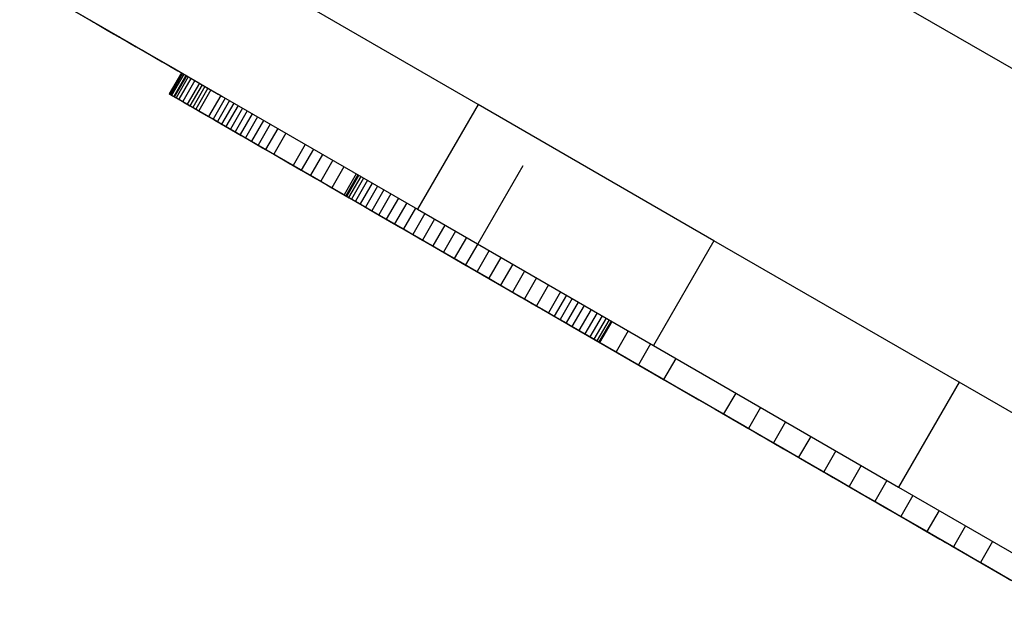
# Model space of a CAD drawing. Units: millimetres. Extents: x -8648 to 6370, y -1033 to 10886.
# Drawn here: x 2179 to 2276, y 6336 to 6395 of the extents above; entities that cross this region are included whole.
import ezdxf

# ---------------------------------------------------------------- set-up
doc = ezdxf.new("R2010")
doc.units = ezdxf.units.MM

msp = doc.modelspace()

# ---------------------------------------------------------------- linework, layer by layer
for p, q in [((2224.054, 6386.904), (2170.765, 6417.688)), ((2164.762, 6407.297), (2218.052, 6376.513)), ((2262.25, 6399.008), (2286.576, 6384.968)), ((2180.527, 6398.181), (2186.8, 6394.557)), ((2185.584, 6395.26), (2185.583, 6395.258)), ((2185.583, 6395.258), (2185.605, 6395.246)), ((2185.583, 6395.258), (2185.603, 6395.247)), ((2185.603, 6395.247), (2185.663, 6395.212)), ((2185.605, 6395.247), (2185.605, 6395.246)), ((2185.605, 6395.246), (2185.667, 6395.21)), ((2185.663, 6395.212), (2185.766, 6395.152)), ((2185.668, 6395.211), (2185.667, 6395.21)), ((2185.667, 6395.21), (2185.77, 6395.15)), ((2185.766, 6395.152), (2185.91, 6395.069)), ((2185.771, 6395.152), (2185.77, 6395.15)), ((2185.77, 6395.15), (2185.913, 6395.068)), ((2185.91, 6395.069), (2186.097, 6394.961)), ((2185.914, 6395.069), (2185.913, 6395.068)), ((2185.913, 6395.068), (2186.097, 6394.962)), ((2186.097, 6394.963), (2186.097, 6394.962)), ((2186.097, 6394.962), (2186.32, 6394.833)), ((2186.097, 6394.961), (2186.597, 6394.672)), ((2186.32, 6394.834), (2186.32, 6394.833)), ((2186.32, 6394.833), (2186.582, 6394.682)), ((2186.583, 6394.683), (2186.582, 6394.682)), ((2186.582, 6394.682), (2186.884, 6394.507)), ((2186.597, 6394.672), (2187.27, 6394.283)), ((2186.8, 6394.557), (2191.643, 6391.759)), ((2186.884, 6394.508), (2186.884, 6394.507)), ((2186.884, 6394.507), (2187.225, 6394.311)), ((2187.225, 6394.311), (2187.604, 6394.091)), ((2187.225, 6394.311), (2187.225, 6394.311)), ((2187.27, 6394.283), (2187.899, 6393.919)), ((2187.605, 6394.092), (2187.604, 6394.091)), ((2187.604, 6394.091), (2188.022, 6393.85)), ((2187.782, 6393.987), (2187.782, 6393.986)), ((2187.782, 6393.986), (2187.794, 6393.979)), ((2187.782, 6393.986), (2187.868, 6393.936)), ((2187.794, 6393.98), (2187.794, 6393.979)), ((2187.794, 6393.979), (2187.844, 6393.95)), ((2187.844, 6393.951), (2187.844, 6393.95)), ((2187.844, 6393.95), (2187.932, 6393.899)), ((2187.868, 6393.936), (2188.098, 6393.803)), ((2187.899, 6393.919), (2188.4, 6393.629)), ((2187.932, 6393.9), (2187.932, 6393.899)), ((2187.932, 6393.899), (2188.059, 6393.826)), ((2188.023, 6393.851), (2188.022, 6393.85)), ((2188.022, 6393.85), (2188.478, 6393.587)), ((2188.059, 6393.827), (2188.059, 6393.826)), ((2188.059, 6393.826), (2188.225, 6393.73)), ((2188.098, 6393.803), (2188.467, 6393.59)), ((2188.225, 6393.731), (2188.225, 6393.73)), ((2188.225, 6393.73), (2188.431, 6393.611)), ((2188.4, 6393.629), (2188.768, 6393.417)), ((2188.431, 6393.611), (2188.638, 6393.492)), ((2188.432, 6393.611), (2188.431, 6393.611)), ((2188.467, 6393.59), (2188.969, 6393.3)), ((2188.478, 6393.587), (2188.972, 6393.301)), ((2188.479, 6393.587), (2188.478, 6393.587)), ((2188.638, 6393.492), (2188.804, 6393.395)), ((2188.638, 6393.492), (2188.638, 6393.492)), ((2188.768, 6393.417), (2188.997, 6393.285)), ((2188.804, 6393.396), (2188.804, 6393.395)), ((2188.804, 6393.395), (2188.931, 6393.322)), ((2188.931, 6393.322), (2189.02, 6393.271)), ((2188.931, 6393.322), (2188.931, 6393.322)), ((2188.969, 6393.3), (2189.6, 6392.935)), ((2188.973, 6393.302), (2188.972, 6393.301)), ((2188.972, 6393.301), (2189.504, 6392.994)), ((2188.997, 6393.285), (2189.082, 6393.235)), ((2189.02, 6393.271), (2189.07, 6393.242)), ((2189.02, 6393.271), (2189.02, 6393.271)), ((2189.07, 6393.242), (2189.082, 6393.235)), ((2189.07, 6393.242), (2189.07, 6393.242)), ((2189.504, 6392.995), (2189.504, 6392.994)), ((2189.504, 6392.994), (2190.073, 6392.666)), ((2189.6, 6392.935), (2190.151, 6392.617)), ((2190.073, 6392.666), (2190.679, 6392.315)), ((2190.073, 6392.666), (2190.073, 6392.666)), ((2190.151, 6392.617), (2190.75, 6392.271)), ((2190.68, 6392.316), (2190.679, 6392.315)), ((2190.679, 6392.315), (2191.323, 6391.944)), ((2190.75, 6392.271), (2191.417, 6391.885)), ((2191.323, 6391.944), (2192.002, 6391.551)), ((2191.323, 6391.944), (2191.323, 6391.944)), ((2191.417, 6391.885), (2192.174, 6391.448)), ((2191.643, 6391.759), (2193.559, 6390.653)), ((2192.002, 6391.552), (2192.002, 6391.551)), ((2192.002, 6391.551), (2192.718, 6391.138)), ((2192.174, 6391.448), (2193.04, 6390.948)), ((2192.718, 6391.138), (2193.47, 6390.703)), ((2192.718, 6391.138), (2192.718, 6391.138)), ((2193.04, 6390.948), (2194.035, 6390.372)), ((2194.625, 6390.033), (2193.424, 6387.955)), ((2194.656, 6390.015), (2193.455, 6387.937)), ((2193.471, 6390.704), (2193.47, 6390.703)), ((2193.47, 6390.703), (2194.258, 6390.248)), ((2194.732, 6389.971), (2193.532, 6387.893)), ((2193.559, 6390.653), (2195.152, 6389.732)), ((2194.855, 6389.9), (2193.654, 6387.822)), ((2194.035, 6390.372), (2194.624, 6390.032)), ((2194.258, 6390.249), (2194.258, 6390.248)), ((2194.258, 6390.248), (2195.082, 6389.773)), ((2195.063, 6389.782), (2193.862, 6387.704)), ((2195.12, 6389.749), (2193.92, 6387.671)), ((2195.293, 6389.649), (2194.093, 6387.571)), ((2195.573, 6389.488), (2194.372, 6387.41)), ((2195.949, 6389.271), (2194.748, 6387.193)), ((2195.082, 6389.773), (2195.941, 6389.277)), ((2195.082, 6389.773), (2195.082, 6389.773)), ((2195.152, 6389.732), (2196.435, 6388.991)), ((2196.41, 6389.004), (2195.21, 6386.926)), ((2195.941, 6389.277), (2196.926, 6388.708)), ((2195.941, 6389.277), (2195.941, 6389.277)), ((2196.435, 6388.991), (2197.419, 6388.423)), ((2193.424, 6387.955), (2193.455, 6387.937)), ((2193.424, 6387.955), (2193.438, 6387.947)), ((2193.438, 6387.947), (2193.496, 6387.914)), ((2193.455, 6387.937), (2193.532, 6387.893)), ((2193.496, 6387.914), (2193.597, 6387.855)), ((2193.532, 6387.893), (2193.654, 6387.822)), ((2196.671, 6388.854), (2195.47, 6386.776)), ((2196.949, 6388.693), (2195.748, 6386.615)), ((2197.243, 6388.523), (2196.043, 6386.445)), ((2197.553, 6388.344), (2196.353, 6386.266)), ((2196.926, 6388.708), (2197.705, 6388.257)), ((2196.926, 6388.708), (2196.926, 6388.708)), ((2197.419, 6388.423), (2198.116, 6388.02)), ((2197.554, 6388.345), (2197.554, 6388.345)), ((2197.705, 6388.257), (2198.268, 6387.932)), ((2197.705, 6388.257), (2197.705, 6388.257)), ((2198.116, 6388.02), (2198.361, 6387.879)), ((2198.268, 6387.932), (2198.464, 6387.819)), ((2198.268, 6387.932), (2198.268, 6387.932)), ((2193.597, 6387.855), (2193.741, 6387.772)), ((2193.654, 6387.822), (2194.134, 6387.545)), ((2193.741, 6387.772), (2193.926, 6387.665)), ((2193.862, 6387.704), (2193.92, 6387.671)), ((2193.862, 6387.704), (2193.931, 6387.664)), ((2193.92, 6387.671), (2194.093, 6387.571)), ((2193.926, 6387.665), (2194.153, 6387.534)), ((2193.931, 6387.664), (2194.053, 6387.594)), ((2194.053, 6387.594), (2194.196, 6387.51)), ((2194.093, 6387.571), (2194.372, 6387.41)), ((2194.135, 6387.546), (2194.134, 6387.545)), ((2194.134, 6387.545), (2222.095, 6371.393)), ((2194.153, 6387.534), (2194.421, 6387.379)), ((2194.196, 6387.51), (2194.4, 6387.393)), ((2194.372, 6387.41), (2194.748, 6387.193)), ((2194.4, 6387.393), (2194.535, 6387.314)), ((2194.421, 6387.379), (2195.075, 6387.001)), ((2194.535, 6387.314), (2194.7, 6387.219)), ((2194.7, 6387.219), (2194.899, 6387.105)), ((2194.748, 6387.193), (2195.21, 6386.926)), ((2194.899, 6387.105), (2195.136, 6386.968)), ((2195.075, 6387.001), (2195.884, 6386.533)), ((2195.136, 6386.968), (2195.415, 6386.806)), ((2195.21, 6386.926), (2195.47, 6386.776)), ((2198.523, 6387.784), (2197.322, 6385.706)), ((2198.965, 6387.529), (2197.764, 6385.451)), ((2199.391, 6387.283), (2198.191, 6385.204)), ((2198.361, 6387.879), (2198.538, 6387.776)), ((2198.464, 6387.819), (2198.602, 6387.739)), ((2198.464, 6387.819), (2198.464, 6387.819)), ((2198.538, 6387.776), (2198.649, 6387.712)), ((2198.602, 6387.739), (2198.68, 6387.694)), ((2198.602, 6387.739), (2198.602, 6387.739)), ((2199.813, 6387.039), (2198.612, 6384.961)), ((2198.649, 6387.712), (2198.696, 6387.685)), ((2198.68, 6387.694), (2198.696, 6387.685)), ((2198.68, 6387.694), (2198.68, 6387.694)), ((2195.415, 6386.806), (2195.743, 6386.617)), ((2195.47, 6386.776), (2195.748, 6386.615)), ((2195.743, 6386.617), (2196.123, 6386.397)), ((2195.748, 6386.615), (2196.043, 6386.445)), ((2195.884, 6386.533), (2196.842, 6385.98)), ((2196.043, 6386.445), (2196.353, 6386.266)), ((2196.123, 6386.397), (2196.56, 6386.145)), ((2196.353, 6386.266), (2197.322, 6385.706)), ((2196.56, 6386.145), (2197.059, 6385.856)), ((2196.842, 6385.98), (2197.944, 6385.344)), ((2200.238, 6386.793), (2199.038, 6384.715)), ((2200.678, 6386.539), (2199.478, 6384.461)), ((2201.143, 6386.271), (2199.942, 6384.193)), ((2201.641, 6385.983), (2200.44, 6383.905)), ((2224.054, 6386.904), (2218.052, 6376.513)), ((2247.455, 6373.387), (2224.054, 6386.904)), ((2197.059, 6385.856), (2197.625, 6385.53)), ((2197.322, 6385.706), (2197.764, 6385.451)), ((2197.625, 6385.53), (2198.261, 6385.162)), ((2197.764, 6385.451), (2198.191, 6385.204)), ((2197.944, 6385.344), (2199.184, 6384.627)), ((2198.191, 6385.204), (2198.612, 6384.961)), ((2198.261, 6385.162), (2198.974, 6384.75)), ((2202.183, 6385.67), (2200.983, 6383.592)), ((2202.779, 6385.326), (2201.578, 6383.248)), ((2198.612, 6384.961), (2199.038, 6384.715)), ((2198.974, 6384.75), (2199.767, 6384.292)), ((2199.038, 6384.715), (2199.478, 6384.461)), ((2199.184, 6384.627), (2200.557, 6383.834)), ((2199.478, 6384.461), (2199.942, 6384.193)), ((2199.767, 6384.292), (2200.645, 6383.785)), ((2199.942, 6384.193), (2200.44, 6383.905)), ((2203.438, 6384.945), (2202.238, 6382.867)), ((2204.172, 6384.521), (2202.971, 6382.443)), ((2204.988, 6384.05), (2203.788, 6381.971)), ((2200.44, 6383.905), (2200.983, 6383.592)), ((2200.557, 6383.834), (2202.057, 6382.968)), ((2200.645, 6383.785), (2202.676, 6382.611)), ((2200.983, 6383.592), (2201.578, 6383.248)), ((2201.578, 6383.248), (2202.238, 6382.867)), ((2202.057, 6382.968), (2203.679, 6382.031)), ((2202.238, 6382.867), (2202.971, 6382.443)), ((2202.676, 6382.611), (2205.105, 6381.209)), ((2202.971, 6382.443), (2203.788, 6381.971)), ((2206.911, 6382.939), (2205.71, 6380.861)), ((2207.712, 6382.476), (2206.512, 6380.398)), ((2203.679, 6382.031), (2205.418, 6381.026)), ((2203.788, 6381.971), (2205.71, 6380.861)), ((2205.105, 6381.209), (2207.967, 6379.555)), ((2208.623, 6381.949), (2207.423, 6379.871)), ((2209.638, 6381.363), (2208.438, 6379.285)), ((2205.418, 6381.026), (2207.268, 6379.957)), ((2205.71, 6380.861), (2206.512, 6380.398)), ((2206.512, 6380.398), (2207.423, 6379.871)), ((2210.751, 6380.72), (2209.55, 6378.642)), ((2210.755, 6380.728), (2210.755, 6380.728)), ((2228.489, 6380.81), (2224.017, 6373.068)), ((2207.268, 6379.957), (2209.223, 6378.828)), ((2207.423, 6379.871), (2208.438, 6379.285)), ((2207.967, 6379.555), (2211.303, 6377.628)), ((2208.438, 6379.285), (2209.55, 6378.642)), ((2211.955, 6380.025), (2210.754, 6377.947)), ((2212.123, 6379.929), (2210.923, 6377.85)), ((2212.219, 6379.873), (2211.018, 6377.795)), ((2212.413, 6379.761), (2211.213, 6377.683)), ((2212.702, 6379.594), (2211.502, 6377.516)), ((2213.081, 6379.376), (2211.88, 6377.298)), ((2211.959, 6380.033), (2211.959, 6380.033)), ((2212.127, 6379.936), (2212.127, 6379.936)), ((2212.223, 6379.88), (2212.223, 6379.88)), ((2213.544, 6379.108), (2212.343, 6377.03)), ((2212.417, 6379.768), (2212.417, 6379.768)), ((2212.706, 6379.601), (2212.706, 6379.601)), ((2213.085, 6379.383), (2213.085, 6379.383)), ((2213.548, 6379.115), (2213.548, 6379.115)), ((2209.223, 6378.828), (2211.279, 6377.64)), ((2209.55, 6378.642), (2210.754, 6377.947)), ((2214.087, 6378.795), (2212.887, 6376.716)), ((2214.706, 6378.437), (2213.506, 6376.359)), ((2214.71, 6378.444), (2214.71, 6378.444)), ((2210.754, 6377.947), (2212.043, 6377.202)), ((2210.923, 6377.85), (2211.018, 6377.795)), ((2210.923, 6377.85), (2210.931, 6377.846)), ((2210.931, 6377.846), (2211.047, 6377.778)), ((2211.018, 6377.795), (2211.213, 6377.683)), ((2211.047, 6377.778), (2211.277, 6377.646)), ((2211.213, 6377.683), (2211.502, 6377.516)), ((2211.277, 6377.646), (2211.624, 6377.445)), ((2211.279, 6377.64), (2213.431, 6376.397)), ((2211.303, 6377.628), (2219.539, 6372.87)), ((2211.502, 6377.516), (2211.88, 6377.298)), ((2211.624, 6377.445), (2212.093, 6377.174)), ((2211.88, 6377.298), (2212.343, 6377.03)), ((2212.043, 6377.203), (2212.043, 6377.202)), ((2212.043, 6377.202), (2213.411, 6376.412)), ((2212.093, 6377.174), (2212.69, 6376.829)), ((2215.396, 6378.039), (2214.195, 6375.961)), ((2216.152, 6377.602), (2214.951, 6375.524)), ((2215.4, 6378.046), (2215.4, 6378.045)), ((2216.155, 6377.609), (2216.155, 6377.609)), ((2212.343, 6377.03), (2212.887, 6376.716)), ((2212.69, 6376.829), (2213.38, 6376.43)), ((2212.887, 6376.716), (2213.506, 6376.359)), ((2213.38, 6376.43), (2214.13, 6375.997)), ((2213.411, 6376.413), (2213.411, 6376.412)), ((2213.411, 6376.412), (2214.851, 6375.58)), ((2213.431, 6376.397), (2215.671, 6375.103)), ((2213.506, 6376.359), (2214.195, 6375.961)), ((2216.969, 6377.131), (2215.768, 6375.052)), ((2217.842, 6376.626), (2216.642, 6374.548)), ((2218.052, 6376.513), (2241.453, 6362.996)), ((2214.13, 6375.997), (2214.958, 6375.519)), ((2214.195, 6375.961), (2214.951, 6375.524)), ((2214.851, 6375.58), (2216.358, 6374.71)), ((2214.851, 6375.58), (2214.851, 6375.58)), ((2214.951, 6375.524), (2215.768, 6375.052)), ((2214.958, 6375.519), (2215.883, 6374.984)), ((2218.768, 6376.091), (2217.568, 6374.013)), ((2219.741, 6375.529), (2218.541, 6373.451)), ((2215.671, 6375.103), (2217.996, 6373.76)), ((2215.768, 6375.052), (2216.642, 6374.548)), ((2215.883, 6374.984), (2216.923, 6374.383)), ((2216.358, 6374.71), (2217.925, 6373.804)), ((2216.358, 6374.71), (2216.358, 6374.71)), ((2216.642, 6374.548), (2217.568, 6374.013)), ((2216.923, 6374.383), (2218.097, 6373.705)), ((2220.757, 6374.942), (2219.557, 6372.864)), ((2221.811, 6374.334), (2220.61, 6372.256)), ((2217.568, 6374.013), (2218.541, 6373.451)), ((2217.925, 6373.805), (2217.925, 6373.804)), ((2217.925, 6373.804), (2219.546, 6372.868)), ((2217.996, 6373.76), (2220.4, 6372.371)), ((2218.097, 6373.705), (2219.423, 6372.939)), ((2218.541, 6373.451), (2219.557, 6372.864)), ((2222.898, 6373.706), (2221.697, 6371.628)), ((2247.455, 6373.387), (2241.453, 6362.996)), ((2271.776, 6359.337), (2247.455, 6373.387)), ((2219.423, 6372.939), (2220.92, 6372.075)), ((2219.539, 6372.87), (2222.149, 6371.363)), ((2219.546, 6372.868), (2221.214, 6371.904)), ((2219.546, 6372.868), (2219.546, 6372.868)), ((2219.557, 6372.864), (2220.61, 6372.256)), ((2220.4, 6372.371), (2222.877, 6370.94)), ((2224.013, 6373.062), (2222.813, 6370.984)), ((2225.152, 6372.404), (2223.952, 6370.326)), ((2220.61, 6372.256), (2221.697, 6371.628)), ((2220.92, 6372.075), (2222.606, 6371.101)), ((2221.214, 6371.904), (2222.925, 6370.916)), ((2221.214, 6371.904), (2221.214, 6371.904)), ((2221.697, 6371.628), (2222.813, 6370.984)), ((2222.095, 6371.394), (2222.095, 6371.393)), ((2222.095, 6371.393), (2225.198, 6369.601)), ((2222.149, 6371.363), (2224.817, 6369.821)), ((2226.311, 6371.735), (2225.11, 6369.656)), ((2222.606, 6371.101), (2224.499, 6370.007)), ((2222.813, 6370.984), (2223.952, 6370.326)), ((2222.877, 6370.94), (2225.422, 6369.47)), ((2222.925, 6370.916), (2224.67, 6369.908)), ((2222.925, 6370.916), (2222.925, 6370.916)), ((2223.952, 6370.326), (2225.11, 6369.656)), ((2227.484, 6371.057), (2226.283, 6368.979)), ((2228.666, 6370.374), (2227.466, 6368.296)), ((2224.499, 6370.007), (2226.619, 6368.782)), ((2224.67, 6369.908), (2226.445, 6368.882)), ((2224.67, 6369.908), (2224.67, 6369.908)), ((2224.817, 6369.821), (2227.525, 6368.257)), ((2225.11, 6369.656), (2226.283, 6368.979)), ((2225.198, 6369.601), (2228.274, 6367.824)), ((2225.198, 6369.601), (2225.198, 6369.601)), ((2225.422, 6369.47), (2228.029, 6367.964)), ((2229.854, 6369.688), (2228.654, 6367.61)), ((2226.283, 6368.979), (2227.466, 6368.296)), ((2226.445, 6368.883), (2226.445, 6368.882)), ((2226.445, 6368.882), (2228.243, 6367.844)), ((2226.619, 6368.782), (2228.984, 6367.416)), ((2227.044, 6368.538), (2227.088, 6368.513)), ((2227.044, 6368.538), (2227.063, 6368.528)), ((2227.063, 6368.528), (2227.141, 6368.483)), ((2227.088, 6368.513), (2227.238, 6368.426)), ((2227.088, 6368.513), (2227.088, 6368.513)), ((2227.141, 6368.483), (2227.276, 6368.405)), ((2227.238, 6368.426), (2227.463, 6368.296)), ((2227.238, 6368.426), (2227.238, 6368.426)), ((2227.276, 6368.405), (2227.465, 6368.296)), ((2231.042, 6369.002), (2229.842, 6366.924)), ((2227.463, 6368.297), (2227.463, 6368.296)), ((2227.463, 6368.296), (2227.78, 6368.113)), ((2227.465, 6368.296), (2227.705, 6368.157)), ((2227.466, 6368.296), (2228.654, 6367.61)), ((2227.525, 6368.257), (2230.253, 6366.681)), ((2227.705, 6368.157), (2227.995, 6367.989)), ((2227.78, 6368.113), (2228.209, 6367.865)), ((2227.781, 6368.113), (2227.78, 6368.113)), ((2227.995, 6367.989), (2228.33, 6367.796)), ((2228.029, 6367.964), (2230.694, 6366.425)), ((2228.209, 6367.866), (2228.209, 6367.865)), ((2228.209, 6367.865), (2228.765, 6367.544)), ((2228.243, 6367.844), (2230.057, 6366.796)), ((2228.243, 6367.844), (2228.243, 6367.844)), ((2228.274, 6367.824), (2231.311, 6366.069)), ((2228.274, 6367.824), (2228.274, 6367.824)), ((2228.33, 6367.796), (2228.709, 6367.577)), ((2228.654, 6367.61), (2229.842, 6366.924)), ((2228.709, 6367.577), (2229.129, 6367.335)), ((2228.765, 6367.545), (2228.765, 6367.544)), ((2228.765, 6367.544), (2229.467, 6367.138)), ((2228.984, 6367.416), (2231.611, 6365.898)), ((2232.226, 6368.318), (2231.025, 6366.24)), ((2232.815, 6367.978), (2231.614, 6365.9)), ((2233.4, 6367.639), (2232.2, 6365.561)), ((2229.129, 6367.335), (2229.586, 6367.07)), ((2229.467, 6367.139), (2229.467, 6367.138)), ((2229.467, 6367.138), (2230.333, 6366.638)), ((2229.586, 6367.07), (2230.079, 6366.785)), ((2229.842, 6366.924), (2231.025, 6366.24)), ((2230.057, 6366.796), (2231.882, 6365.742)), ((2230.057, 6366.796), (2230.057, 6366.796)), ((2230.079, 6366.785), (2230.605, 6366.482)), ((2230.253, 6366.681), (2232.981, 6365.105)), ((2230.333, 6366.639), (2230.333, 6366.638)), ((2230.333, 6366.638), (2231.38, 6366.033)), ((2230.605, 6366.482), (2231.161, 6366.161)), ((2230.694, 6366.425), (2233.41, 6364.855)), ((2233.983, 6367.303), (2232.782, 6365.225)), ((2234.561, 6366.969), (2233.361, 6364.891)), ((2235.257, 6366.567), (2234.056, 6364.489)), ((2231.025, 6366.24), (2231.614, 6365.9)), ((2231.161, 6366.161), (2231.743, 6365.824)), ((2231.311, 6366.07), (2231.311, 6366.069)), ((2231.311, 6366.069), (2234.296, 6364.345)), ((2231.381, 6366.034), (2231.38, 6366.033)), ((2231.38, 6366.033), (2232.626, 6365.313)), ((2231.611, 6365.898), (2234.52, 6364.218)), ((2231.614, 6365.9), (2232.2, 6365.561)), ((2231.743, 6365.824), (2232.351, 6365.474)), ((2231.882, 6365.742), (2233.711, 6364.685)), ((2231.882, 6365.742), (2231.882, 6365.742)), ((2232.2, 6365.561), (2232.782, 6365.225)), ((2232.351, 6365.474), (2233.927, 6364.563)), ((2235.854, 6366.222), (2234.653, 6364.144)), ((2236.351, 6365.935), (2235.151, 6363.857)), ((2236.75, 6365.705), (2235.549, 6363.626)), ((2237.048, 6365.532), (2235.847, 6363.454)), ((2232.627, 6365.314), (2232.626, 6365.313)), ((2232.626, 6365.313), (2234.089, 6364.468)), ((2232.782, 6365.225), (2233.361, 6364.891)), ((2232.981, 6365.105), (2235.691, 6363.54)), ((2233.361, 6364.891), (2234.056, 6364.489)), ((2233.41, 6364.855), (2236.173, 6363.26)), ((2233.711, 6364.685), (2235.538, 6363.629)), ((2233.711, 6364.685), (2233.711, 6364.685)), ((2233.927, 6364.563), (2234.557, 6364.2)), ((2234.056, 6364.489), (2234.653, 6364.144)), ((2234.09, 6364.469), (2234.089, 6364.468)), ((2234.089, 6364.468), (2235.787, 6363.488)), ((2237.245, 6365.419), (2236.044, 6363.34)), ((2236.14, 6363.285), (2237.341, 6365.363)), ((2234.296, 6364.345), (2237.217, 6362.658)), ((2234.296, 6364.345), (2234.296, 6364.345)), ((2234.52, 6364.218), (2241.258, 6360.326)), ((2234.557, 6364.2), (2235.081, 6363.897)), ((2234.653, 6364.144), (2235.151, 6363.857)), ((2235.081, 6363.897), (2235.5, 6363.655)), ((2235.151, 6363.857), (2235.549, 6363.626)), ((2235.5, 6363.655), (2235.815, 6363.473)), ((2235.539, 6363.63), (2235.538, 6363.629)), ((2235.538, 6363.629), (2237.358, 6362.578)), ((2235.549, 6363.626), (2235.847, 6363.454)), ((2235.691, 6363.54), (2238.362, 6361.997)), ((2235.787, 6363.489), (2235.787, 6363.488)), ((2235.787, 6363.488), (2237.736, 6362.361)), ((2238.937, 6364.439), (2237.736, 6362.361)), ((2235.815, 6363.473), (2236.026, 6363.351)), ((2235.847, 6363.454), (2236.044, 6363.34)), ((2236.026, 6363.351), (2236.134, 6363.288)), ((2236.044, 6363.34), (2236.14, 6363.285)), ((2236.134, 6363.288), (2236.14, 6363.285)), ((2236.173, 6363.26), (2238.976, 6361.64)), ((2237.217, 6362.658), (2240.06, 6361.015)), ((2237.217, 6362.658), (2237.217, 6362.658)), ((2237.358, 6362.579), (2237.358, 6362.578)), ((2237.358, 6362.578), (2239.162, 6361.536)), ((2241.156, 6363.157), (2239.956, 6361.079)), ((2241.453, 6362.996), (2265.774, 6348.947)), ((2237.736, 6362.361), (2239.956, 6361.079)), ((2238.362, 6361.997), (2240.976, 6360.487)), ((2238.976, 6361.64), (2241.816, 6360)), ((2239.162, 6361.536), (2240.947, 6360.505)), ((2239.163, 6361.536), (2239.162, 6361.536)), ((2243.664, 6361.709), (2242.463, 6359.631)), ((2239.956, 6361.079), (2242.463, 6359.631)), ((2240.06, 6361.016), (2240.06, 6361.015)), ((2240.06, 6361.015), (2242.814, 6359.425)), ((2240.947, 6360.506), (2240.947, 6360.505)), ((2240.947, 6360.505), (2242.704, 6359.49)), ((2240.976, 6360.487), (2243.513, 6359.022)), ((2241.258, 6360.326), (2248.683, 6356.037)), ((2241.816, 6360), (2244.685, 6358.343)), ((2242.463, 6359.631), (2248.411, 6356.195)), ((2242.704, 6359.49), (2244.429, 6358.494)), ((2242.704, 6359.49), (2242.704, 6359.49)), ((2242.814, 6359.425), (2245.465, 6357.894)), ((2242.814, 6359.425), (2242.814, 6359.425)), ((2243.513, 6359.022), (2245.953, 6357.612)), ((2271.776, 6359.337), (2265.774, 6348.947)), ((2294.142, 6346.418), (2271.776, 6359.337)), ((2244.429, 6358.494), (2246.114, 6357.52)), ((2244.429, 6358.494), (2244.429, 6358.494)), ((2244.685, 6358.343), (2247.579, 6356.671)), ((2245.465, 6357.894), (2248.001, 6356.429)), ((2245.465, 6357.894), (2245.465, 6357.894)), ((2249.612, 6358.273), (2248.411, 6356.195)), ((2245.953, 6357.612), (2248.277, 6356.27)), ((2246.114, 6357.521), (2246.114, 6357.52)), ((2246.114, 6357.52), (2247.754, 6356.573)), ((2247.579, 6356.671), (2250.492, 6354.988)), ((2252.082, 6356.846), (2250.881, 6354.768)), ((2247.754, 6356.573), (2249.342, 6355.656)), ((2247.754, 6356.573), (2247.754, 6356.573)), ((2248.001, 6356.429), (2250.409, 6355.038)), ((2248.001, 6356.429), (2248.001, 6356.429)), ((2248.277, 6356.27), (2250.465, 6355.006)), ((2248.411, 6356.195), (2250.881, 6354.768)), ((2248.683, 6356.037), (2254.228, 6352.834)), ((2249.342, 6355.656), (2250.872, 6354.772)), ((2249.342, 6355.656), (2249.342, 6355.656)), ((2250.409, 6355.038), (2252.677, 6353.728)), ((2250.409, 6355.038), (2250.409, 6355.038)), ((2250.465, 6355.006), (2252.498, 6353.831)), ((2250.492, 6354.988), (2258.214, 6350.527)), ((2250.523, 6354.97), (2250.559, 6354.949)), ((2250.523, 6354.97), (2250.523, 6354.97)), ((2250.523, 6354.97), (2250.547, 6354.956)), ((2250.547, 6354.956), (2250.631, 6354.907)), ((2250.559, 6354.949), (2250.656, 6354.893)), ((2250.559, 6354.949), (2250.559, 6354.949)), ((2250.631, 6354.907), (2250.775, 6354.824)), ((2250.656, 6354.893), (2250.815, 6354.801)), ((2250.656, 6354.893), (2250.656, 6354.893)), ((2250.775, 6354.824), (2251.239, 6354.556)), ((2250.815, 6354.801), (2251.036, 6354.673)), ((2250.815, 6354.801), (2250.815, 6354.801)), ((2250.872, 6354.772), (2252.338, 6353.925)), ((2250.872, 6354.772), (2250.872, 6354.772)), ((2250.881, 6354.768), (2253.358, 6353.337)), ((2254.559, 6355.415), (2253.358, 6353.337)), ((2251.036, 6354.674), (2251.036, 6354.673)), ((2251.036, 6354.673), (2251.319, 6354.51)), ((2251.239, 6354.556), (2251.935, 6354.154)), ((2251.319, 6354.51), (2252.076, 6354.072)), ((2251.319, 6354.51), (2251.319, 6354.51)), ((2251.935, 6354.154), (2252.858, 6353.62)), ((2252.076, 6354.073), (2252.076, 6354.072)), ((2252.076, 6354.072), (2253.089, 6353.487)), ((2252.338, 6353.925), (2253.735, 6353.118)), ((2252.339, 6353.925), (2252.338, 6353.925)), ((2252.498, 6353.831), (2254.358, 6352.757)), ((2252.677, 6353.728), (2254.791, 6352.506)), ((2252.677, 6353.728), (2252.677, 6353.728)), ((2257.046, 6353.978), (2255.846, 6351.9)), ((2252.858, 6353.62), (2254.004, 6352.958)), ((2253.089, 6353.487), (2254.364, 6352.751)), ((2253.09, 6353.487), (2253.089, 6353.487)), ((2253.358, 6353.337), (2255.846, 6351.9)), ((2253.735, 6353.118), (2255.054, 6352.356)), ((2253.735, 6353.118), (2253.735, 6353.118)), ((2254.004, 6352.958), (2256.951, 6351.256)), ((2254.228, 6352.834), (2256.334, 6351.617)), ((2254.358, 6352.757), (2256.023, 6351.795)), ((2254.364, 6352.751), (2255.903, 6351.862)), ((2254.364, 6352.751), (2254.364, 6352.751)), ((2254.791, 6352.506), (2256.74, 6351.38)), ((2254.792, 6352.506), (2254.791, 6352.506)), ((2255.054, 6352.356), (2258.148, 6350.569)), ((2255.054, 6352.356), (2255.054, 6352.356)), ((2255.846, 6351.9), (2258.349, 6350.454)), ((2255.903, 6351.862), (2259.793, 6349.615)), ((2255.903, 6351.862), (2255.903, 6351.862)), ((2256.023, 6351.795), (2257.475, 6350.956)), ((2259.549, 6352.532), (2258.349, 6350.454)), ((2256.334, 6351.617), (2258.017, 6350.644)), ((2256.74, 6351.38), (2258.511, 6350.357)), ((2256.741, 6351.38), (2256.74, 6351.38)), ((2256.951, 6351.256), (2258.308, 6350.472)), ((2257.475, 6350.956), (2260.412, 6349.26)), ((2262.07, 6351.076), (2260.87, 6348.998)), ((2258.017, 6350.644), (2259.294, 6349.907)), ((2258.148, 6350.569), (2259.282, 6349.914)), ((2258.148, 6350.569), (2258.148, 6350.569)), ((2258.214, 6350.527), (2264.907, 6346.661)), ((2258.308, 6350.472), (2259.73, 6349.65)), ((2258.349, 6350.454), (2260.87, 6348.998)), ((2258.511, 6350.358), (2258.511, 6350.357)), ((2258.511, 6350.357), (2260.091, 6349.445)), ((2259.282, 6349.914), (2260.118, 6349.431)), ((2259.282, 6349.914), (2259.282, 6349.914)), ((2259.294, 6349.907), (2260.178, 6349.396)), ((2259.73, 6349.65), (2261.239, 6348.778)), ((2259.793, 6349.615), (2261.52, 6348.617)), ((2259.793, 6349.615), (2259.793, 6349.615)), ((2260.091, 6349.445), (2261.467, 6348.65)), ((2260.091, 6349.445), (2260.091, 6349.445)), ((2260.118, 6349.431), (2260.42, 6349.257)), ((2260.118, 6349.431), (2260.118, 6349.431)), ((2260.178, 6349.396), (2260.479, 6349.222)), ((2260.412, 6349.26), (2263.01, 6347.759)), ((2260.42, 6349.257), (2260.641, 6349.128)), ((2260.42, 6349.257), (2260.42, 6349.257)), ((2260.479, 6349.222), (2260.687, 6349.102)), ((2260.641, 6349.129), (2260.641, 6349.128)), ((2260.641, 6349.128), (2260.781, 6349.048)), ((2260.687, 6349.102), (2260.806, 6349.033)), ((2260.781, 6349.048), (2260.837, 6349.016)), ((2260.781, 6349.048), (2260.781, 6349.048)), ((2260.806, 6349.033), (2260.837, 6349.016)), ((2260.87, 6348.998), (2263.414, 6347.528)), ((2261.038, 6348.895), (2261.038, 6348.894)), ((2261.038, 6348.894), (2261.072, 6348.874)), ((2261.038, 6348.894), (2261.062, 6348.88)), ((2261.062, 6348.88), (2261.144, 6348.833)), ((2261.072, 6348.875), (2261.072, 6348.874)), ((2261.072, 6348.874), (2261.167, 6348.82)), ((2261.144, 6348.833), (2261.479, 6348.639)), ((2264.614, 6349.606), (2263.414, 6347.528)), ((2265.774, 6348.947), (2288.14, 6336.027)), ((2261.167, 6348.82), (2261.322, 6348.73)), ((2261.167, 6348.82), (2261.167, 6348.82)), ((2261.239, 6348.778), (2262.859, 6347.843)), ((2261.322, 6348.731), (2261.322, 6348.73)), ((2261.322, 6348.73), (2261.539, 6348.605)), ((2261.467, 6348.65), (2264.047, 6347.16)), ((2261.467, 6348.65), (2261.467, 6348.65)), ((2261.479, 6348.639), (2262.033, 6348.319)), ((2261.52, 6348.618), (2261.52, 6348.617)), ((2261.52, 6348.617), (2263.178, 6347.659)), ((2261.539, 6348.605), (2261.819, 6348.443)), ((2261.539, 6348.605), (2261.539, 6348.605)), ((2261.819, 6348.443), (2262.163, 6348.244)), ((2261.819, 6348.443), (2261.819, 6348.443)), ((2262.033, 6348.319), (2263.771, 6347.315)), ((2262.163, 6348.245), (2262.163, 6348.244)), ((2262.163, 6348.244), (2263.045, 6347.735)), ((2267.185, 6348.122), (2265.984, 6346.043)), ((2262.859, 6347.843), (2264.612, 6346.83)), ((2263.01, 6347.759), (2265.265, 6346.457)), ((2263.045, 6347.735), (2264.195, 6347.071)), ((2263.045, 6347.735), (2263.045, 6347.735)), ((2263.178, 6347.66), (2263.178, 6347.659)), ((2263.178, 6347.659), (2264.784, 6346.731)), ((2263.414, 6347.528), (2265.984, 6346.043)), ((2263.771, 6347.315), (2266.296, 6345.856)), ((2264.047, 6347.16), (2266.231, 6345.898)), ((2264.047, 6347.16), (2264.047, 6347.16)), ((2264.195, 6347.071), (2267.325, 6345.262)), ((2264.195, 6347.071), (2264.195, 6347.071)), ((2264.612, 6346.83), (2266.522, 6345.727)), ((2264.785, 6346.732), (2264.784, 6346.731)), ((2264.784, 6346.731), (2266.355, 6345.824)), ((2264.907, 6346.661), (2269.856, 6343.802)), ((2265.265, 6346.457), (2267.171, 6345.355)), ((2265.984, 6346.043), (2268.585, 6344.541)), ((2266.231, 6345.898), (2268.023, 6344.863)), ((2266.231, 6345.898), (2266.231, 6345.898)), ((2269.786, 6346.619), (2268.585, 6344.541)), ((2266.296, 6345.856), (2267.495, 6345.164)), ((2266.355, 6345.825), (2266.355, 6345.824)), ((2266.355, 6345.824), (2267.905, 6344.929)), ((2266.522, 6345.727), (2268.611, 6344.52)), ((2267.171, 6345.355), (2268.726, 6344.457)), ((2267.325, 6345.263), (2267.325, 6345.262)), ((2267.325, 6345.262), (2271.616, 6342.783)), ((2267.495, 6345.164), (2268.679, 6344.48)), ((2267.905, 6344.929), (2269.452, 6344.035)), ((2267.905, 6344.929), (2267.905, 6344.929)), ((2272.421, 6345.097), (2271.22, 6343.019)), ((2268.023, 6344.863), (2269.426, 6344.052)), ((2268.023, 6344.863), (2268.023, 6344.863)), ((2268.585, 6344.541), (2271.22, 6343.019)), ((2268.611, 6344.52), (2270.902, 6343.196)), ((2268.679, 6344.48), (2269.87, 6343.791)), ((2268.726, 6344.457), (2269.371, 6344.085)), ((2269.371, 6344.085), (2269.926, 6343.764)), ((2269.426, 6344.053), (2269.426, 6344.053)), ((2269.426, 6344.053), (2269.426, 6344.052)), ((2269.426, 6344.052), (2269.984, 6343.73)), ((2269.452, 6344.036), (2269.452, 6344.035)), ((2269.452, 6344.035), (2271.011, 6343.135)), ((2269.856, 6343.802), (2271.452, 6342.88)), ((2269.87, 6343.791), (2271.092, 6343.085)), ((2269.926, 6343.764), (2270.391, 6343.495)), ((2269.984, 6343.73), (2270.446, 6343.463)), ((2269.984, 6343.73), (2269.984, 6343.73)), ((2270.391, 6343.495), (2270.766, 6343.279)), ((2270.446, 6343.464), (2270.446, 6343.463)), ((2270.446, 6343.463), (2270.813, 6343.251)), ((2270.766, 6343.279), (2271.049, 6343.115)), ((2270.813, 6343.251), (2271.086, 6343.094)), ((2270.813, 6343.251), (2270.813, 6343.251)), ((2270.902, 6343.196), (2273.418, 6341.743)), ((2271.011, 6343.135), (2272.599, 6342.217)), ((2271.011, 6343.135), (2271.011, 6343.135)), ((2271.049, 6343.115), (2271.241, 6343.004)), ((2271.086, 6343.094), (2271.264, 6342.991)), ((2271.086, 6343.094), (2271.086, 6343.094)), ((2271.092, 6343.085), (2272.367, 6342.349)), ((2271.22, 6343.019), (2273.893, 6341.475)), ((2271.241, 6343.004), (2271.342, 6342.946)), ((2271.264, 6342.991), (2271.349, 6342.942)), ((2271.264, 6342.991), (2271.264, 6342.991)), ((2275.094, 6343.553), (2273.893, 6341.475)), ((2271.342, 6342.946), (2271.349, 6342.942)), ((2271.349, 6342.942), (2271.351, 6342.944)), ((2271.452, 6342.88), (2272.343, 6342.365)), ((2271.617, 6342.784), (2271.616, 6342.783)), ((2271.616, 6342.783), (2273.084, 6341.935)), ((2272.343, 6342.365), (2273.048, 6341.958)), ((2272.367, 6342.349), (2273.718, 6341.568)), ((2272.599, 6342.218), (2272.599, 6342.217)), ((2272.599, 6342.217), (2274.231, 6341.274)), ((2273.048, 6341.958), (2273.862, 6341.488)), ((2273.085, 6341.936), (2273.084, 6341.935)), ((2273.084, 6341.935), (2274.609, 6341.054)), ((2273.418, 6341.743), (2276.183, 6340.145)), ((2273.718, 6341.568), (2275.167, 6340.731)), ((2273.862, 6341.488), (2274.781, 6340.957)), ((2273.893, 6341.475), (2276.608, 6339.907)), ((2274.231, 6341.275), (2274.231, 6341.274)), ((2274.231, 6341.274), (2275.925, 6340.296)), ((2274.609, 6341.055), (2274.609, 6341.054)), ((2274.609, 6341.054), (2276.186, 6340.143)), ((2274.781, 6340.957), (2275.799, 6340.369)), ((2275.167, 6340.731), (2276.737, 6339.824)), ((2275.799, 6340.369), (2276.913, 6339.726)), ((2275.925, 6340.296), (2277.695, 6339.273)), ((2275.925, 6340.296), (2275.925, 6340.296)), ((2276.183, 6340.145), (2279.22, 6338.391)), ((2276.186, 6340.144), (2276.186, 6340.143)), ((2276.186, 6340.143), (2277.811, 6339.205))]:
    msp.add_line(p, q)

doc.saveas('drawing.dxf')
